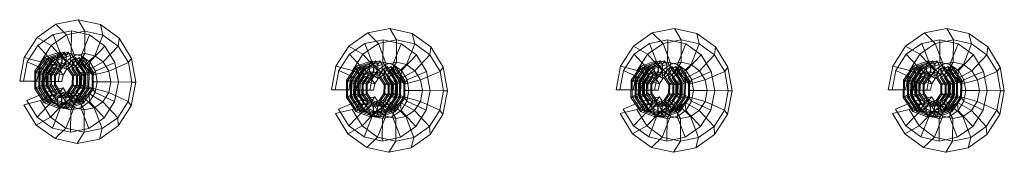
# Model space of a CAD drawing. Units: millimetres. Extents: x 28930 to 35068, y -4141 to 489.
# Drawn here: x 30479 to 30899, y -1877 to -1820 of the extents above; entities that cross this region are included whole.
import ezdxf

# ---------------------------------------------------------------- set-up
doc = ezdxf.new("R2010")
doc.units = ezdxf.units.MM
doc.layers.add('net', color=251, linetype='Continuous', lineweight=9)

msp = doc.modelspace()

# ---------------------------------------------------------------- meshes
at = {"layer": 'net'}
mesh = msp.add_polymesh((16, 6), dxfattribs=dict(at, m_close=True, n_close=True))
for k, corner in enumerate([(30478.54, -1846.45, 269.55), (30485.92, -1846.51, 275.69), (30494.92, -1846.59, 272.36), (30496.55, -1846.61, 262.9), (30489.16, -1846.56, 256.77), (30480.16, -1846.48, 260.09), (30480.51, -1836.37, 268.84), (30487.53, -1838.26, 275.11), (30495.82, -1842, 272.04), (30497.08, -1843.86, 262.71), (30490.06, -1841.98, 256.44), (30481.77, -1838.23, 259.51), (30485.95, -1827.85, 266.85), (30491.98, -1831.29, 273.48), (30498.29, -1838.13, 271.13), (30498.57, -1841.54, 262.16), (30492.53, -1838.11, 255.54), (30486.22, -1831.26, 257.88), (30494.03, -1822.2, 263.87), (30498.59, -1826.66, 271.04), (30501.97, -1835.56, 269.78), (30500.77, -1840, 261.35), (30496.2, -1835.54, 254.18), (30492.83, -1826.64, 255.44), (30503.52, -1820.28, 260.37), (30506.36, -1825.09, 268.18), (30506.28, -1834.69, 268.19), (30503.36, -1839.47, 260.4), (30500.52, -1834.66, 252.59), (30500.6, -1825.06, 252.58), (30512.98, -1822.37, 256.87), (30514.1, -1826.8, 265.31), (30510.58, -1835.64, 266.6), (30505.94, -1840.05, 259.44), (30504.82, -1835.61, 251), (30508.34, -1826.78, 249.72), (30520.97, -1828.16, 253.91), (30520.64, -1831.54, 262.89), (30514.21, -1838.27, 265.25), (30508.12, -1841.63, 258.64), (30508.45, -1838.25, 249.66), (30514.87, -1831.52, 247.29), (30526.26, -1836.78, 251.94), (30524.97, -1838.59, 261.28), (30516.62, -1842.19, 264.36), (30509.56, -1843.97, 258.1), (30510.86, -1842.16, 248.76), (30519.21, -1838.56, 245.68), (30528.06, -1846.9, 251.26), (30526.44, -1846.87, 260.72), (30517.44, -1846.79, 264.05), (30510.05, -1846.73, 257.91), (30511.68, -1846.76, 248.45), (30520.68, -1846.84, 245.12), (30526.09, -1856.98, 251.97), (30524.83, -1855.12, 261.3), (30516.54, -1851.37, 264.37), (30509.52, -1849.49, 258.11), (30510.78, -1851.35, 248.77), (30519.07, -1855.09, 245.7), (30520.65, -1865.5, 253.96), (30520.38, -1862.09, 262.93), (30514.07, -1855.24, 265.28), (30508.03, -1851.81, 258.65), (30508.31, -1855.22, 249.68), (30514.62, -1862.06, 247.34), (30512.57, -1871.15, 256.94), (30513.77, -1866.71, 265.37), (30510.39, -1857.81, 266.63), (30505.83, -1853.35, 259.46), (30504.63, -1857.79, 251.03), (30508, -1866.69, 249.77), (30503.08, -1873.07, 260.44), (30506, -1868.29, 268.23), (30506.08, -1858.69, 268.22), (30503.24, -1853.87, 260.42), (30500.32, -1858.66, 252.62), (30500.24, -1868.26, 252.64), (30493.62, -1870.98, 263.94), (30498.26, -1866.57, 271.1), (30501.78, -1857.74, 269.81), (30500.66, -1853.3, 261.37), (30496.02, -1857.71, 254.21), (30492.5, -1866.55, 255.5), (30485.63, -1865.19, 266.9), (30491.73, -1861.83, 273.52), (30498.15, -1855.1, 271.16), (30498.48, -1851.72, 262.18), (30492.39, -1855.08, 255.56), (30485.96, -1861.81, 257.92), (30480.34, -1856.57, 268.87), (30487.39, -1854.79, 275.13), (30495.74, -1851.19, 272.05), (30497.04, -1849.37, 262.72), (30489.98, -1851.16, 256.46), (30481.63, -1854.76, 259.53)]):
    mesh.set_mesh_vertex(divmod(k, 6), corner)
mesh = msp.add_polymesh((16, 6), dxfattribs=dict(at, m_close=True, n_close=True))
for k, corner in enumerate([(30611.61, -1850.19, 535.16), (30619, -1850.24, 541.29), (30628, -1850.32, 537.96), (30629.62, -1850.35, 528.5), (30622.24, -1850.3, 522.37), (30613.24, -1850.22, 525.69), (30613.58, -1840.1, 534.45), (30620.61, -1841.99, 540.71), (30628.9, -1845.74, 537.64), (30630.16, -1847.6, 528.31), (30623.14, -1845.71, 522.04), (30614.85, -1841.96, 525.11), (30619.02, -1831.59, 532.45), (30625.06, -1835.02, 539.08), (30631.37, -1841.87, 536.73), (30631.64, -1845.28, 527.76), (30625.61, -1841.84, 521.14), (30619.3, -1835, 523.48), (30627.11, -1825.94, 529.47), (30631.67, -1830.4, 536.64), (30635.04, -1839.3, 535.38), (30633.85, -1843.73, 526.95), (30629.28, -1839.27, 519.78), (30625.91, -1830.37, 521.05), (30636.6, -1824.01, 525.97), (30639.44, -1828.82, 533.78), (30639.36, -1838.42, 533.79), (30636.44, -1843.21, 526), (30633.6, -1838.4, 518.19), (30633.68, -1828.8, 518.18), (30646.06, -1826.1, 522.47), (30647.18, -1830.54, 530.91), (30643.66, -1839.38, 532.2), (30639.02, -1843.78, 525.04), (30637.9, -1839.35, 516.6), (30641.42, -1830.51, 515.32), (30654.04, -1831.9, 519.51), (30653.71, -1835.28, 528.49), (30647.29, -1842.01, 530.85), (30641.2, -1845.36, 524.24), (30641.53, -1841.98, 515.26), (30647.95, -1835.25, 512.9), (30659.34, -1840.51, 517.54), (30658.05, -1842.32, 526.88), (30649.7, -1845.92, 529.96), (30642.64, -1847.71, 523.7), (30643.93, -1845.9, 514.36), (30652.28, -1842.3, 511.28), (30661.14, -1850.63, 516.86), (30659.52, -1850.6, 526.32), (30650.51, -1850.52, 529.65), (30643.13, -1850.47, 523.51), (30644.75, -1850.5, 514.05), (30653.76, -1850.58, 510.72), (30659.17, -1860.72, 517.57), (30657.91, -1858.86, 526.9), (30649.62, -1855.11, 529.97), (30642.59, -1853.22, 523.71), (30643.86, -1855.08, 514.37), (30652.15, -1858.83, 511.31), (30653.73, -1869.23, 519.56), (30653.46, -1865.82, 528.53), (30647.15, -1858.98, 530.88), (30641.11, -1855.54, 524.25), (30641.38, -1858.95, 515.28), (30647.69, -1865.8, 512.94), (30645.65, -1874.88, 522.54), (30646.84, -1870.45, 530.97), (30643.47, -1861.55, 532.23), (30638.91, -1857.08, 525.06), (30637.71, -1861.52, 516.63), (30641.08, -1870.42, 515.37), (30636.15, -1876.81, 526.04), (30639.08, -1872.02, 533.84), (30639.16, -1862.42, 533.82), (30636.32, -1857.61, 526.02), (30633.4, -1862.4, 518.22), (30633.31, -1872, 518.24), (30626.7, -1874.71, 529.54), (30631.34, -1870.31, 536.7), (30634.86, -1861.47, 535.41), (30633.74, -1857.04, 526.97), (30629.1, -1861.44, 519.81), (30625.57, -1870.28, 521.1), (30618.71, -1868.92, 532.5), (30624.8, -1865.57, 539.12), (30631.23, -1858.84, 536.76), (30631.56, -1855.46, 527.78), (30625.47, -1858.81, 521.16), (30619.04, -1865.54, 523.52), (30613.41, -1860.31, 534.47), (30620.47, -1858.52, 540.73), (30628.82, -1854.92, 537.65), (30630.11, -1853.11, 528.32), (30623.06, -1854.9, 522.06), (30614.71, -1858.49, 525.13)]):
    mesh.set_mesh_vertex(divmod(k, 6), corner)
mesh = msp.add_polymesh((16, 6), dxfattribs=dict(at, m_close=True, n_close=True))
for k, corner in enumerate([(30733.15, -1850.19, 793.42), (30740.53, -1850.24, 799.55), (30749.53, -1850.32, 796.23), (30751.16, -1850.35, 786.76), (30743.77, -1850.3, 780.63), (30734.77, -1850.22, 783.96), (30735.12, -1840.1, 792.71), (30742.14, -1841.99, 798.97), (30750.43, -1845.74, 795.9), (30751.69, -1847.6, 786.57), (30744.67, -1845.71, 780.31), (30736.38, -1841.96, 783.37), (30740.56, -1831.59, 790.71), (30746.59, -1835.02, 797.34), (30752.9, -1841.87, 795), (30753.18, -1845.28, 786.03), (30747.14, -1841.84, 779.4), (30740.83, -1835, 781.74), (30748.64, -1825.94, 787.74), (30753.21, -1830.4, 794.91), (30756.58, -1839.3, 793.64), (30755.38, -1843.73, 785.22), (30750.82, -1839.27, 778.05), (30747.44, -1830.37, 779.31), (30758.13, -1824.01, 784.23), (30760.97, -1828.82, 792.04), (30760.89, -1838.42, 792.05), (30757.97, -1843.21, 784.26), (30755.13, -1838.4, 776.45), (30755.21, -1828.8, 776.44), (30767.59, -1826.1, 780.74), (30768.71, -1830.54, 789.18), (30765.19, -1839.38, 790.46), (30760.55, -1843.78, 783.31), (30759.43, -1839.35, 774.86), (30762.95, -1830.51, 773.58), (30775.58, -1831.9, 777.78), (30775.25, -1835.28, 786.76), (30768.82, -1842.01, 789.12), (30762.73, -1845.36, 782.5), (30763.06, -1841.98, 773.52), (30769.48, -1835.25, 771.16), (30780.87, -1840.51, 775.8), (30779.58, -1842.32, 785.14), (30771.23, -1845.92, 788.22), (30764.17, -1847.71, 781.96), (30765.47, -1845.9, 772.62), (30773.82, -1842.3, 769.54), (30782.67, -1850.63, 775.12), (30781.05, -1850.6, 784.58), (30772.05, -1850.52, 787.91), (30764.66, -1850.47, 781.77), (30766.29, -1850.5, 772.31), (30775.29, -1850.58, 768.99), (30780.7, -1860.72, 775.83), (30779.44, -1858.86, 785.17), (30771.15, -1855.11, 788.23), (30764.13, -1853.22, 781.97), (30765.39, -1855.08, 772.64), (30773.68, -1858.83, 769.57), (30775.26, -1869.23, 777.83), (30774.99, -1865.82, 786.8), (30768.68, -1858.98, 789.14), (30762.64, -1855.54, 782.51), (30762.92, -1858.95, 773.54), (30769.23, -1865.8, 771.2), (30767.18, -1874.88, 780.8), (30768.38, -1870.45, 789.23), (30765.01, -1861.55, 790.49), (30760.44, -1857.08, 783.32), (30759.24, -1861.52, 774.89), (30762.62, -1870.42, 773.63), (30757.69, -1876.81, 784.31), (30760.61, -1872.02, 792.1), (30760.69, -1862.42, 792.08), (30757.85, -1857.61, 784.28), (30754.93, -1862.4, 776.49), (30754.85, -1872, 776.5), (30748.23, -1874.71, 787.8), (30752.87, -1870.31, 794.96), (30756.39, -1861.47, 793.67), (30755.27, -1857.04, 785.23), (30750.63, -1861.44, 778.08), (30747.11, -1870.28, 779.36), (30740.24, -1868.92, 790.76), (30746.34, -1865.57, 797.38), (30752.76, -1858.84, 795.02), (30753.09, -1855.46, 786.04), (30747, -1858.81, 779.42), (30740.57, -1865.54, 781.78), (30734.95, -1860.31, 792.74), (30742, -1858.52, 798.99), (30750.35, -1854.92, 795.92), (30751.65, -1853.11, 786.58), (30744.59, -1854.9, 780.32), (30736.24, -1858.49, 783.4)]):
    mesh.set_mesh_vertex(divmod(k, 6), corner)
mesh = msp.add_polymesh((16, 6), dxfattribs=dict(at, m_close=True, n_close=True))
for k, corner in enumerate([(30849.4, -1850.19, 1051.87), (30856.79, -1850.24, 1058.01), (30865.79, -1850.32, 1054.68), (30867.41, -1850.35, 1045.22), (30860.03, -1850.3, 1039.08), (30851.02, -1850.22, 1042.41), (30851.37, -1840.1, 1051.16), (30858.4, -1841.99, 1057.43), (30866.69, -1845.74, 1054.36), (30867.95, -1847.6, 1045.03), (30860.92, -1845.71, 1038.76), (30852.64, -1841.96, 1041.83), (30856.81, -1831.59, 1049.17), (30862.85, -1835.02, 1055.8), (30869.16, -1841.87, 1053.45), (30869.43, -1845.28, 1044.48), (30863.4, -1841.84, 1037.85), (30857.09, -1835, 1040.2), (30864.89, -1825.94, 1046.19), (30869.46, -1830.4, 1053.36), (30872.83, -1839.3, 1052.1), (30871.64, -1843.73, 1043.67), (30867.07, -1839.27, 1036.5), (30863.7, -1830.37, 1037.76), (30874.39, -1824.01, 1042.69), (30877.23, -1828.82, 1050.49), (30877.15, -1838.42, 1050.51), (30874.23, -1843.21, 1042.72), (30871.39, -1838.4, 1034.91), (30871.47, -1828.8, 1034.9), (30883.85, -1826.1, 1039.19), (30884.97, -1830.54, 1047.63), (30881.45, -1839.38, 1048.92), (30876.81, -1843.78, 1041.76), (30875.69, -1839.35, 1033.32), (30879.21, -1830.51, 1032.03), (30891.83, -1831.9, 1036.23), (30891.5, -1835.28, 1045.21), (30885.08, -1842.01, 1047.57), (30878.98, -1845.36, 1040.95), (30879.32, -1841.98, 1031.97), (30885.74, -1835.25, 1029.61), (30897.13, -1840.51, 1034.26), (30895.84, -1842.32, 1043.6), (30887.49, -1845.92, 1046.68), (30880.43, -1847.71, 1040.42), (30881.72, -1845.9, 1031.08), (30890.07, -1842.3, 1028), (30898.93, -1850.63, 1033.58), (30897.31, -1850.6, 1043.04), (30888.3, -1850.52, 1046.37), (30880.92, -1850.47, 1040.23), (30882.54, -1850.5, 1030.77), (30891.55, -1850.58, 1027.44), (30896.96, -1860.72, 1034.29), (30895.7, -1858.86, 1043.62), (30887.41, -1855.11, 1046.69), (30880.38, -1853.22, 1040.42), (30881.65, -1855.08, 1031.09), (30889.93, -1858.83, 1028.02), (30891.52, -1869.23, 1036.28), (30891.25, -1865.82, 1045.25), (30884.94, -1858.98, 1047.6), (30878.9, -1855.54, 1040.97), (30879.17, -1858.95, 1032), (30885.48, -1865.8, 1029.65), (30883.44, -1874.88, 1039.26), (30884.63, -1870.45, 1047.69), (30881.26, -1861.55, 1048.95), (30876.7, -1857.08, 1041.78), (30875.5, -1861.52, 1033.35), (30878.87, -1870.42, 1032.09), (30873.94, -1876.81, 1042.76), (30876.87, -1872.02, 1050.55), (30876.95, -1862.42, 1050.54), (30874.11, -1857.61, 1042.73), (30871.18, -1862.4, 1034.94), (30871.1, -1872, 1034.96), (30864.48, -1874.71, 1046.26), (30869.13, -1870.31, 1053.42), (30872.65, -1861.47, 1052.13), (30871.53, -1857.04, 1043.69), (30866.88, -1861.44, 1036.53), (30863.36, -1870.28, 1037.82), (30856.5, -1868.92, 1049.22), (30862.59, -1865.57, 1055.84), (30869.02, -1858.84, 1053.48), (30869.35, -1855.46, 1044.5), (30863.26, -1858.81, 1037.88), (30856.83, -1865.54, 1040.24), (30851.2, -1860.31, 1051.19), (30858.26, -1858.52, 1057.45), (30866.61, -1854.92, 1054.37), (30867.9, -1853.11, 1045.03), (30860.85, -1854.9, 1038.77), (30852.5, -1858.49, 1041.85)]):
    mesh.set_mesh_vertex(divmod(k, 6), corner)
mesh = msp.add_polymesh((10, 6), dxfattribs=dict(at, m_close=True, n_close=True))
for k, corner in enumerate([(30495.71, -1840.07, 240.37), (30496.63, -1838.58, 242.81), (30496.65, -1835.58, 242.8), (30495.76, -1834.07, 240.36), (30494.84, -1835.57, 237.93), (30494.81, -1838.57, 237.94), (30492.39, -1841.19, 241.61), (30492.49, -1839.97, 244.35), (30490.85, -1837.53, 244.96), (30489.13, -1836.31, 242.83), (30489.04, -1837.52, 240.09), (30490.67, -1839.97, 239.48), (30490.33, -1844.17, 242.37), (30489.9, -1843.7, 245.3), (30487.24, -1842.75, 246.3), (30485, -1842.27, 244.36), (30485.42, -1842.74, 241.43), (30488.09, -1843.69, 240.43), (30490.3, -1847.88, 242.38), (30489.86, -1848.34, 245.31), (30487.18, -1849.24, 246.31), (30484.93, -1849.69, 244.37), (30485.37, -1849.23, 241.44), (30488.05, -1848.33, 240.44), (30492.31, -1850.9, 241.62), (30492.38, -1852.11, 244.36), (30490.71, -1854.52, 244.98), (30488.97, -1855.72, 242.86), (30488.9, -1854.51, 240.11), (30490.57, -1852.1, 239.49), (30495.61, -1852.07, 240.39), (30496.5, -1853.58, 242.83), (30496.48, -1856.58, 242.83), (30495.56, -1858.07, 240.4), (30494.66, -1856.57, 237.96), (30494.69, -1853.57, 237.96), (30498.92, -1850.96, 239.16), (30500.65, -1852.18, 241.28), (30502.28, -1854.62, 240.67), (30502.19, -1855.84, 237.93), (30500.46, -1854.62, 235.8), (30498.83, -1852.17, 236.42), (30500.99, -1847.98, 238.39), (30503.23, -1848.46, 240.33), (30505.9, -1849.41, 239.33), (30506.32, -1849.88, 236.4), (30504.08, -1849.4, 234.46), (30501.42, -1848.45, 235.46), (30501.02, -1844.27, 238.39), (30503.27, -1843.82, 240.32), (30505.95, -1842.92, 239.32), (30506.38, -1842.46, 236.39), (30504.14, -1842.91, 234.46), (30501.45, -1843.81, 235.45), (30499, -1841.25, 239.14), (30500.75, -1840.05, 241.27), (30502.42, -1837.64, 240.65), (30502.35, -1836.42, 237.91), (30500.61, -1837.63, 235.78), (30498.93, -1840.04, 236.4)]):
    mesh.set_mesh_vertex(divmod(k, 6), corner)
mesh = msp.add_polymesh((10, 6), dxfattribs=dict(at, m_close=True, n_close=True))
for k, corner in enumerate([(30497.46, -1840.08, 245.14), (30498.38, -1838.59, 247.57), (30498.4, -1835.59, 247.57), (30497.51, -1834.08, 245.13), (30496.59, -1835.58, 242.7), (30496.57, -1838.58, 242.7), (30494.15, -1841.2, 246.37), (30494.24, -1839.98, 249.11), (30492.6, -1837.54, 249.73), (30490.88, -1836.32, 247.6), (30490.79, -1837.53, 244.86), (30492.42, -1839.97, 244.24), (30492.08, -1844.18, 247.14), (30491.65, -1843.71, 250.07), (30488.99, -1842.76, 251.06), (30486.75, -1842.28, 249.13), (30487.17, -1842.75, 246.2), (30489.84, -1843.7, 245.2), (30492.05, -1847.89, 247.14), (30491.61, -1848.34, 250.08), (30488.93, -1849.25, 251.07), (30486.68, -1849.7, 249.14), (30487.12, -1849.24, 246.2), (30489.8, -1848.34, 245.21), (30494.06, -1850.91, 246.39), (30494.13, -1852.12, 249.13), (30492.46, -1854.53, 249.75), (30490.72, -1855.73, 247.62), (30490.65, -1854.52, 244.88), (30492.32, -1852.11, 244.26), (30497.36, -1852.08, 245.16), (30498.25, -1853.59, 247.59), (30498.23, -1856.59, 247.6), (30497.31, -1858.08, 245.16), (30496.41, -1856.58, 242.73), (30496.44, -1853.58, 242.72), (30500.67, -1850.97, 243.92), (30502.4, -1852.19, 246.05), (30504.03, -1854.63, 245.44), (30503.94, -1855.85, 242.7), (30502.21, -1854.62, 240.57), (30500.58, -1852.18, 241.18), (30502.74, -1847.98, 243.16), (30504.98, -1848.46, 245.1), (30507.65, -1849.41, 244.1), (30508.07, -1849.89, 241.17), (30505.83, -1849.41, 239.23), (30503.17, -1848.46, 240.23), (30502.77, -1844.28, 243.15), (30505.02, -1843.83, 245.09), (30507.7, -1842.93, 244.09), (30508.13, -1842.47, 241.16), (30505.89, -1842.92, 239.22), (30503.21, -1843.82, 240.22), (30500.76, -1841.26, 243.91), (30502.5, -1840.06, 246.04), (30504.17, -1837.64, 245.42), (30504.1, -1836.43, 242.67), (30502.36, -1837.64, 240.55), (30500.68, -1840.05, 241.17)]):
    mesh.set_mesh_vertex(divmod(k, 6), corner)
mesh = msp.add_polymesh((10, 6), dxfattribs=dict(at, m_close=True, n_close=True))
for k, corner in enumerate([(30499.24, -1840.09, 249.9), (30500.16, -1838.6, 252.33), (30500.18, -1835.6, 252.32), (30499.29, -1834.09, 249.89), (30498.37, -1835.59, 247.45), (30498.34, -1838.59, 247.46), (30495.92, -1841.21, 251.13), (30496.01, -1839.99, 253.87), (30494.38, -1837.55, 254.48), (30492.66, -1836.32, 252.35), (30492.57, -1837.54, 249.61), (30494.2, -1839.98, 249), (30493.85, -1844.19, 251.89), (30493.43, -1843.72, 254.83), (30490.76, -1842.77, 255.82), (30488.52, -1842.29, 253.88), (30488.95, -1842.76, 250.95), (30491.61, -1843.71, 249.96), (30493.82, -1847.9, 251.9), (30493.39, -1848.35, 254.83), (30490.71, -1849.26, 255.83), (30488.46, -1849.7, 253.89), (30488.89, -1849.25, 250.96), (30491.57, -1848.34, 249.96), (30495.84, -1850.92, 251.14), (30495.91, -1852.13, 253.89), (30494.24, -1854.54, 254.5), (30492.49, -1855.74, 252.38), (30492.42, -1854.53, 249.64), (30494.1, -1852.12, 249.02), (30499.13, -1852.09, 249.91), (30500.03, -1853.59, 252.35), (30500, -1856.59, 252.35), (30499.08, -1858.09, 249.92), (30498.19, -1856.59, 247.48), (30498.22, -1853.59, 247.48), (30502.45, -1850.97, 248.68), (30504.17, -1852.2, 250.81), (30505.8, -1854.64, 250.2), (30505.71, -1855.86, 247.45), (30503.99, -1854.63, 245.33), (30502.36, -1852.19, 245.94), (30504.52, -1847.99, 247.91), (30506.76, -1848.47, 249.85), (30509.42, -1849.42, 248.86), (30509.85, -1849.89, 245.92), (30507.61, -1849.41, 243.99), (30504.94, -1848.46, 244.98), (30504.55, -1844.28, 247.91), (30506.8, -1843.84, 249.84), (30509.48, -1842.93, 248.85), (30509.91, -1842.48, 245.91), (30507.66, -1842.93, 243.98), (30504.98, -1843.83, 244.98), (30502.53, -1841.27, 248.67), (30504.27, -1840.06, 250.79), (30505.95, -1837.65, 250.17), (30505.88, -1836.44, 247.43), (30504.13, -1837.64, 245.3), (30502.46, -1840.06, 245.92)]):
    mesh.set_mesh_vertex(divmod(k, 6), corner)
mesh = msp.add_polymesh((10, 6), dxfattribs=dict(at, m_close=True, n_close=True))
for k, corner in enumerate([(30628.79, -1843.81, 505.97), (30629.71, -1842.31, 508.41), (30629.73, -1839.31, 508.4), (30628.84, -1837.81, 505.97), (30627.92, -1839.3, 503.53), (30627.89, -1842.3, 503.54), (30625.47, -1844.93, 507.21), (30625.56, -1843.71, 509.95), (30623.93, -1841.27, 510.56), (30622.21, -1840.04, 508.43), (30622.12, -1841.26, 505.69), (30623.75, -1843.7, 505.08), (30623.4, -1847.91, 507.97), (30622.98, -1847.44, 510.9), (30620.31, -1846.49, 511.9), (30618.07, -1846.01, 509.96), (30618.5, -1846.48, 507.03), (30621.16, -1847.43, 506.03), (30623.37, -1851.62, 507.98), (30622.94, -1852.07, 510.91), (30620.26, -1852.97, 511.91), (30618.01, -1853.42, 509.97), (30618.44, -1852.97, 507.04), (30621.12, -1852.06, 506.04), (30625.39, -1854.63, 507.22), (30625.46, -1855.84, 509.96), (30623.79, -1858.26, 510.58), (30622.04, -1859.46, 508.46), (30621.97, -1858.25, 505.71), (30623.65, -1855.84, 505.09), (30628.68, -1855.81, 505.99), (30629.58, -1857.31, 508.43), (30629.55, -1860.31, 508.43), (30628.63, -1861.81, 506), (30627.74, -1860.3, 503.56), (30627.77, -1857.3, 503.56), (30632, -1854.69, 504.76), (30633.72, -1855.92, 506.89), (30635.35, -1858.36, 506.27), (30635.26, -1859.58, 503.53), (30633.54, -1858.35, 501.4), (30631.91, -1855.91, 502.02), (30634.07, -1851.71, 503.99), (30636.31, -1852.19, 505.93), (30638.97, -1853.14, 504.93), (30639.4, -1853.61, 502), (30637.16, -1853.13, 500.07), (30634.49, -1852.18, 501.06), (30634.1, -1848, 503.99), (30636.35, -1847.56, 505.92), (30639.03, -1846.65, 504.93), (30639.46, -1846.2, 501.99), (30637.21, -1846.64, 500.06), (30634.53, -1847.55, 501.05), (30632.08, -1844.98, 504.74), (30633.82, -1843.78, 506.87), (30635.5, -1841.37, 506.25), (30635.43, -1840.16, 503.51), (30633.68, -1841.36, 501.38), (30632.01, -1843.77, 502)]):
    mesh.set_mesh_vertex(divmod(k, 6), corner)
mesh = msp.add_polymesh((10, 6), dxfattribs=dict(at, m_close=True, n_close=True))
for k, corner in enumerate([(30630.54, -1843.82, 510.74), (30631.46, -1842.32, 513.17), (30631.48, -1839.32, 513.17), (30630.59, -1837.82, 510.73), (30629.67, -1839.31, 508.3), (30629.64, -1842.31, 508.3), (30627.22, -1844.93, 511.97), (30627.31, -1843.72, 514.71), (30625.68, -1841.28, 515.33), (30623.96, -1840.05, 513.2), (30623.87, -1841.27, 510.46), (30625.5, -1843.71, 509.85), (30625.16, -1847.92, 512.74), (30624.73, -1847.44, 515.67), (30622.06, -1846.49, 516.67), (30619.82, -1846.01, 514.73), (30620.25, -1846.49, 511.8), (30622.92, -1847.44, 510.8), (30625.12, -1851.62, 512.74), (30624.69, -1852.08, 515.68), (30622.01, -1852.98, 516.67), (30619.76, -1853.43, 514.74), (30620.19, -1852.97, 511.81), (30622.88, -1852.07, 510.81), (30627.14, -1854.64, 511.99), (30627.21, -1855.85, 514.73), (30625.54, -1858.26, 515.35), (30623.8, -1859.47, 513.22), (30623.72, -1858.26, 510.48), (30625.4, -1855.84, 509.86), (30630.44, -1855.82, 510.76), (30631.33, -1857.32, 513.19), (30631.31, -1860.32, 513.2), (30630.39, -1861.82, 510.77), (30629.49, -1860.31, 508.33), (30629.52, -1857.31, 508.32), (30633.75, -1854.7, 509.52), (30635.47, -1855.93, 511.65), (30637.11, -1858.37, 511.04), (30637.01, -1859.58, 508.3), (30635.29, -1858.36, 506.17), (30633.66, -1855.92, 506.78), (30635.82, -1851.72, 508.76), (30638.06, -1852.2, 510.7), (30640.72, -1853.15, 509.7), (30641.15, -1853.62, 506.77), (30638.91, -1853.14, 504.83), (30636.24, -1852.19, 505.83), (30635.85, -1848.01, 508.75), (30638.1, -1847.56, 510.69), (30640.78, -1846.66, 509.69), (30641.21, -1846.2, 506.76), (30638.96, -1846.65, 504.82), (30636.28, -1847.56, 505.82), (30633.83, -1844.99, 509.51), (30635.58, -1843.79, 511.64), (30637.25, -1841.38, 511.02), (30637.18, -1840.17, 508.27), (30635.43, -1841.37, 506.15), (30633.76, -1843.78, 506.77)]):
    mesh.set_mesh_vertex(divmod(k, 6), corner)
mesh = msp.add_polymesh((10, 6), dxfattribs=dict(at, m_close=True, n_close=True))
for k, corner in enumerate([(30632.31, -1843.83, 515.5), (30633.23, -1842.33, 517.93), (30633.26, -1839.33, 517.92), (30632.36, -1837.83, 515.49), (30631.44, -1839.32, 513.06), (30631.42, -1842.32, 513.06), (30629, -1844.94, 516.73), (30629.09, -1843.73, 519.47), (30627.46, -1841.28, 520.08), (30625.73, -1840.06, 517.95), (30625.64, -1841.28, 515.21), (30627.28, -1843.72, 514.6), (30626.93, -1847.92, 517.49), (30626.51, -1847.45, 520.43), (30623.84, -1846.5, 521.42), (30621.6, -1846.02, 519.48), (30622.03, -1846.49, 516.55), (30624.69, -1847.44, 515.56), (30626.9, -1851.63, 517.5), (30626.47, -1852.09, 520.43), (30623.78, -1852.99, 521.43), (30621.54, -1853.44, 519.49), (30621.97, -1852.98, 516.56), (30624.65, -1852.08, 515.56), (30628.92, -1854.65, 516.74), (30628.99, -1855.86, 519.49), (30627.31, -1858.27, 520.11), (30625.57, -1859.47, 517.98), (30625.5, -1858.26, 515.24), (30627.17, -1855.85, 514.62), (30632.21, -1855.83, 515.51), (30633.11, -1857.33, 517.95), (30633.08, -1860.33, 517.95), (30632.16, -1861.83, 515.52), (30631.27, -1860.32, 513.08), (30631.29, -1857.32, 513.08), (30635.53, -1854.71, 514.28), (30637.25, -1855.93, 516.41), (30638.88, -1858.38, 515.8), (30638.79, -1859.59, 513.06), (30637.07, -1858.37, 510.93), (30635.44, -1855.93, 511.54), (30637.59, -1851.73, 513.51), (30639.83, -1852.21, 515.45), (30642.5, -1853.16, 514.46), (30642.93, -1853.63, 511.53), (30640.69, -1853.15, 509.59), (30638.02, -1852.2, 510.58), (30637.62, -1848.02, 513.51), (30639.87, -1847.57, 515.45), (30642.55, -1846.67, 514.45), (30642.99, -1846.21, 511.51), (30640.74, -1846.66, 509.58), (30638.06, -1847.56, 510.58), (30635.61, -1845, 514.27), (30637.35, -1843.8, 516.39), (30639.02, -1841.39, 515.77), (30638.95, -1840.18, 513.03), (30637.21, -1841.38, 510.9), (30635.54, -1843.79, 511.52)]):
    mesh.set_mesh_vertex(divmod(k, 6), corner)
mesh = msp.add_polymesh((10, 6), dxfattribs=dict(at, m_close=True, n_close=True))
for k, corner in enumerate([(30750.32, -1843.81, 764.24), (30751.24, -1842.31, 766.67), (30751.26, -1839.31, 766.66), (30750.37, -1837.81, 764.23), (30749.45, -1839.3, 761.8), (30749.42, -1842.3, 761.8), (30747, -1844.93, 765.47), (30747.1, -1843.71, 768.21), (30745.46, -1841.27, 768.82), (30743.74, -1840.04, 766.69), (30743.65, -1841.26, 763.95), (30745.28, -1843.7, 763.34), (30744.94, -1847.91, 766.23), (30744.51, -1847.44, 769.17), (30741.85, -1846.49, 770.16), (30739.61, -1846.01, 768.22), (30740.03, -1846.48, 765.29), (30742.7, -1847.43, 764.3), (30744.91, -1851.62, 766.24), (30744.47, -1852.07, 769.17), (30741.79, -1852.97, 770.17), (30739.54, -1853.42, 768.23), (30739.98, -1852.97, 765.3), (30742.66, -1852.06, 764.3), (30746.92, -1854.63, 765.48), (30746.99, -1855.84, 768.23), (30745.32, -1858.26, 768.85), (30743.58, -1859.46, 766.72), (30743.51, -1858.25, 763.98), (30745.18, -1855.84, 763.36), (30750.22, -1855.81, 764.25), (30751.11, -1857.31, 766.69), (30751.09, -1860.31, 766.69), (30750.17, -1861.81, 764.26), (30749.27, -1860.3, 761.82), (30749.3, -1857.3, 761.82), (30753.53, -1854.69, 763.02), (30755.26, -1855.92, 765.15), (30756.89, -1858.36, 764.54), (30756.8, -1859.58, 761.8), (30755.07, -1858.35, 759.67), (30753.44, -1855.91, 760.28), (30755.6, -1851.71, 762.25), (30757.84, -1852.19, 764.19), (30760.51, -1853.14, 763.2), (30760.93, -1853.61, 760.27), (30758.69, -1853.13, 758.33), (30756.03, -1852.18, 759.32), (30755.63, -1848, 762.25), (30757.88, -1847.56, 764.19), (30760.56, -1846.65, 763.19), (30760.99, -1846.2, 760.25), (30758.75, -1846.64, 758.32), (30756.06, -1847.55, 759.32), (30753.61, -1844.98, 763.01), (30755.36, -1843.78, 765.13), (30757.03, -1841.37, 764.51), (30756.96, -1840.16, 761.77), (30755.22, -1841.36, 759.64), (30753.54, -1843.77, 760.26)]):
    mesh.set_mesh_vertex(divmod(k, 6), corner)
mesh = msp.add_polymesh((10, 6), dxfattribs=dict(at, m_close=True, n_close=True))
for k, corner in enumerate([(30752.07, -1843.82, 769), (30752.99, -1842.32, 771.44), (30753.02, -1839.32, 771.43), (30752.12, -1837.82, 768.99), (30751.2, -1839.31, 766.56), (30751.18, -1842.31, 766.57), (30748.76, -1844.93, 770.24), (30748.85, -1843.72, 772.98), (30747.22, -1841.28, 773.59), (30745.49, -1840.05, 771.46), (30745.4, -1841.27, 768.72), (30747.03, -1843.71, 768.11), (30746.69, -1847.92, 771), (30746.26, -1847.44, 773.93), (30743.6, -1846.49, 774.93), (30741.36, -1846.01, 772.99), (30741.78, -1846.49, 770.06), (30744.45, -1847.44, 769.06), (30746.66, -1851.62, 771.01), (30746.22, -1852.08, 773.94), (30743.54, -1852.98, 774.94), (30741.29, -1853.43, 773), (30741.73, -1852.97, 770.07), (30744.41, -1852.07, 769.07), (30748.67, -1854.64, 770.25), (30748.75, -1855.85, 772.99), (30747.07, -1858.26, 773.61), (30745.33, -1859.47, 771.49), (30745.26, -1858.26, 768.74), (30746.93, -1855.84, 768.12), (30751.97, -1855.82, 769.02), (30752.86, -1857.32, 771.46), (30752.84, -1860.32, 771.46), (30751.92, -1861.82, 769.03), (30751.02, -1860.31, 766.59), (30751.05, -1857.31, 766.59), (30755.28, -1854.7, 767.79), (30757.01, -1855.93, 769.91), (30758.64, -1858.37, 769.3), (30758.55, -1859.58, 766.56), (30756.82, -1858.36, 764.43), (30755.19, -1855.92, 765.05), (30757.35, -1851.72, 767.02), (30759.59, -1852.2, 768.96), (30762.26, -1853.15, 767.96), (30762.68, -1853.62, 765.03), (30760.44, -1853.14, 763.09), (30757.78, -1852.19, 764.09), (30757.38, -1848.01, 767.02), (30759.63, -1847.56, 768.95), (30762.31, -1846.66, 767.95), (30762.75, -1846.2, 765.02), (30760.5, -1846.65, 763.09), (30757.82, -1847.56, 764.08), (30755.37, -1844.99, 767.77), (30757.11, -1843.79, 769.9), (30758.78, -1841.38, 769.28), (30758.71, -1840.17, 766.54), (30756.97, -1841.37, 764.41), (30755.29, -1843.78, 765.03)]):
    mesh.set_mesh_vertex(divmod(k, 6), corner)
mesh = msp.add_polymesh((10, 6), dxfattribs=dict(at, m_close=True, n_close=True))
for k, corner in enumerate([(30753.85, -1843.83, 773.76), (30754.77, -1842.33, 776.19), (30754.79, -1839.33, 776.19), (30753.9, -1837.83, 773.75), (30752.98, -1839.32, 771.32), (30752.95, -1842.32, 771.32), (30750.53, -1844.94, 774.99), (30750.62, -1843.73, 777.73), (30748.99, -1841.28, 778.34), (30747.27, -1840.06, 776.22), (30747.18, -1841.28, 773.48), (30748.81, -1843.72, 772.86), (30748.46, -1847.92, 775.76), (30748.04, -1847.45, 778.69), (30745.37, -1846.5, 779.68), (30743.13, -1846.02, 777.75), (30743.56, -1846.49, 774.81), (30746.22, -1847.44, 773.82), (30748.43, -1851.63, 775.76), (30748, -1852.09, 778.7), (30745.32, -1852.99, 779.69), (30743.07, -1853.44, 777.76), (30743.5, -1852.98, 774.82), (30746.19, -1852.08, 773.83), (30750.45, -1854.65, 775), (30750.52, -1855.86, 777.75), (30748.85, -1858.27, 778.37), (30747.1, -1859.47, 776.24), (30747.03, -1858.26, 773.5), (30748.71, -1855.85, 772.88), (30753.75, -1855.83, 773.78), (30754.64, -1857.33, 776.21), (30754.61, -1860.33, 776.22), (30753.69, -1861.83, 773.78), (30752.8, -1860.32, 771.35), (30752.83, -1857.32, 771.34), (30757.06, -1854.71, 772.54), (30758.78, -1855.93, 774.67), (30760.41, -1858.38, 774.06), (30760.32, -1859.59, 771.32), (30758.6, -1858.37, 769.19), (30756.97, -1855.93, 769.8), (30759.13, -1851.73, 771.78), (30761.37, -1852.21, 773.71), (30764.03, -1853.16, 772.72), (30764.46, -1853.63, 769.79), (30762.22, -1853.15, 767.85), (30759.55, -1852.2, 768.85), (30759.16, -1848.02, 771.77), (30761.41, -1847.57, 773.71), (30764.09, -1846.67, 772.71), (30764.52, -1846.21, 769.78), (30762.27, -1846.66, 767.84), (30759.59, -1847.56, 768.84), (30757.14, -1845, 772.53), (30758.88, -1843.8, 774.65), (30760.56, -1841.39, 774.04), (30760.49, -1840.18, 771.29), (30758.74, -1841.38, 769.17), (30757.07, -1843.79, 769.79)]):
    mesh.set_mesh_vertex(divmod(k, 6), corner)
mesh = msp.add_polymesh((10, 6), dxfattribs=dict(at, m_close=True, n_close=True))
for k, corner in enumerate([(30866.58, -1843.81, 1022.69), (30867.5, -1842.31, 1025.12), (30867.52, -1839.31, 1025.12), (30866.63, -1837.81, 1022.68), (30865.71, -1839.3, 1020.25), (30865.68, -1842.3, 1020.25), (30863.26, -1844.93, 1023.92), (30863.35, -1843.71, 1026.67), (30861.72, -1841.27, 1027.28), (30860, -1840.04, 1025.15), (30859.91, -1841.26, 1022.41), (30861.54, -1843.7, 1021.8), (30861.19, -1847.91, 1024.69), (30860.77, -1847.44, 1027.62), (30858.1, -1846.49, 1028.62), (30855.86, -1846.01, 1026.68), (30856.29, -1846.48, 1023.75), (30858.95, -1847.43, 1022.75), (30861.16, -1851.62, 1024.69), (30860.73, -1852.07, 1027.63), (30858.05, -1852.97, 1028.63), (30855.8, -1853.42, 1026.69), (30856.23, -1852.97, 1023.76), (30858.91, -1852.06, 1022.76), (30863.18, -1854.63, 1023.94), (30863.25, -1855.84, 1026.68), (30861.58, -1858.26, 1027.3), (30859.83, -1859.46, 1025.18), (30859.76, -1858.25, 1022.43), (30861.44, -1855.84, 1021.81), (30866.47, -1855.81, 1022.71), (30867.37, -1857.31, 1025.14), (30867.34, -1860.31, 1025.15), (30866.42, -1861.81, 1022.72), (30865.53, -1860.3, 1020.28), (30865.55, -1857.3, 1020.28), (30869.79, -1854.69, 1021.47), (30871.51, -1855.92, 1023.6), (30873.14, -1858.36, 1022.99), (30873.05, -1859.58, 1020.25), (30871.33, -1858.35, 1018.12), (30869.7, -1855.91, 1018.73), (30871.86, -1851.71, 1020.71), (30874.1, -1852.19, 1022.65), (30876.76, -1853.14, 1021.65), (30877.19, -1853.61, 1018.72), (30874.95, -1853.13, 1016.78), (30872.28, -1852.18, 1017.78), (30871.89, -1848, 1020.7), (30874.14, -1847.56, 1022.64), (30876.82, -1846.65, 1021.64), (30877.25, -1846.2, 1018.71), (30875, -1846.64, 1016.77), (30872.32, -1847.55, 1017.77), (30869.87, -1844.98, 1021.46), (30871.61, -1843.78, 1023.59), (30873.29, -1841.37, 1022.97), (30873.22, -1840.16, 1020.22), (30871.47, -1841.36, 1018.1), (30869.8, -1843.77, 1018.72)]):
    mesh.set_mesh_vertex(divmod(k, 6), corner)
mesh = msp.add_polymesh((10, 6), dxfattribs=dict(at, m_close=True, n_close=True))
for k, corner in enumerate([(30868.33, -1843.82, 1027.46), (30869.25, -1842.32, 1029.89), (30869.27, -1839.32, 1029.89), (30868.38, -1837.82, 1027.45), (30867.46, -1839.31, 1025.02), (30867.43, -1842.31, 1025.02), (30865.01, -1844.93, 1028.69), (30865.1, -1843.72, 1031.43), (30863.47, -1841.28, 1032.04), (30861.75, -1840.05, 1029.92), (30861.66, -1841.27, 1027.17), (30863.29, -1843.71, 1026.56), (30862.94, -1847.92, 1029.46), (30862.52, -1847.44, 1032.39), (30859.85, -1846.49, 1033.38), (30857.61, -1846.01, 1031.45), (30858.04, -1846.49, 1028.51), (30860.7, -1847.44, 1027.52), (30862.91, -1851.62, 1029.46), (30862.48, -1852.08, 1032.39), (30859.8, -1852.98, 1033.39), (30857.55, -1853.43, 1031.46), (30857.98, -1852.97, 1028.52), (30860.67, -1852.07, 1027.53), (30864.93, -1854.64, 1028.7), (30865, -1855.85, 1031.45), (30863.33, -1858.26, 1032.07), (30861.59, -1859.47, 1029.94), (30861.51, -1858.26, 1027.2), (30863.19, -1855.84, 1026.58), (30868.23, -1855.82, 1027.47), (30869.12, -1857.32, 1029.91), (30869.1, -1860.32, 1029.92), (30868.18, -1861.82, 1027.48), (30867.28, -1860.31, 1025.05), (30867.31, -1857.31, 1025.04), (30871.54, -1854.7, 1026.24), (30873.26, -1855.93, 1028.37), (30874.9, -1858.37, 1027.76), (30874.8, -1859.58, 1025.02), (30873.08, -1858.36, 1022.89), (30871.45, -1855.92, 1023.5), (30873.61, -1851.72, 1025.48), (30875.85, -1852.2, 1027.41), (30878.51, -1853.15, 1026.42), (30878.94, -1853.62, 1023.49), (30876.7, -1853.14, 1021.55), (30874.03, -1852.19, 1022.54), (30873.64, -1848.01, 1025.47), (30875.89, -1847.56, 1027.41), (30878.57, -1846.66, 1026.41), (30879, -1846.2, 1023.48), (30876.75, -1846.65, 1021.54), (30874.07, -1847.56, 1022.54), (30871.62, -1844.99, 1026.23), (30873.37, -1843.79, 1028.35), (30875.04, -1841.38, 1027.73), (30874.97, -1840.17, 1024.99), (30873.22, -1841.37, 1022.87), (30871.55, -1843.78, 1023.48)]):
    mesh.set_mesh_vertex(divmod(k, 6), corner)
mesh = msp.add_polymesh((10, 6), dxfattribs=dict(at, m_close=True, n_close=True))
for k, corner in enumerate([(30870.1, -1843.83, 1032.21), (30871.02, -1842.33, 1034.65), (30871.05, -1839.33, 1034.64), (30870.15, -1837.83, 1032.21), (30869.23, -1839.32, 1029.77), (30869.21, -1842.32, 1029.78), (30866.79, -1844.94, 1033.45), (30866.88, -1843.73, 1036.19), (30865.25, -1841.28, 1036.8), (30863.52, -1840.06, 1034.67), (30863.43, -1841.28, 1031.93), (30865.07, -1843.72, 1031.32), (30864.72, -1847.92, 1034.21), (30864.29, -1847.45, 1037.14), (30861.63, -1846.5, 1038.14), (30859.39, -1846.02, 1036.2), (30859.81, -1846.49, 1033.27), (30862.48, -1847.44, 1032.27), (30864.69, -1851.63, 1034.22), (30864.26, -1852.09, 1037.15), (30861.57, -1852.99, 1038.15), (30859.33, -1853.44, 1036.21), (30859.76, -1852.98, 1033.28), (30862.44, -1852.08, 1032.28), (30866.71, -1854.65, 1033.46), (30866.78, -1855.86, 1036.2), (30865.1, -1858.27, 1036.82), (30863.36, -1859.47, 1034.7), (30863.29, -1858.26, 1031.95), (30864.96, -1855.85, 1031.33), (30870, -1855.83, 1032.23), (30870.9, -1857.33, 1034.67), (30870.87, -1860.33, 1034.67), (30869.95, -1861.83, 1032.24), (30869.06, -1860.32, 1029.8), (30869.08, -1857.32, 1029.8), (30873.32, -1854.71, 1031), (30875.04, -1855.93, 1033.13), (30876.67, -1858.38, 1032.51), (30876.58, -1859.59, 1029.77), (30874.86, -1858.37, 1027.64), (30873.22, -1855.93, 1028.26), (30875.38, -1851.73, 1030.23), (30877.62, -1852.21, 1032.17), (30880.29, -1853.16, 1031.17), (30880.71, -1853.63, 1028.24), (30878.47, -1853.15, 1026.31), (30875.81, -1852.2, 1027.3), (30875.41, -1848.02, 1030.23), (30877.66, -1847.57, 1032.16), (30880.34, -1846.67, 1031.17), (30880.78, -1846.21, 1028.23), (30878.53, -1846.66, 1026.3), (30875.85, -1847.56, 1027.29), (30873.4, -1845, 1030.98), (30875.14, -1843.8, 1033.11), (30876.81, -1841.39, 1032.49), (30876.74, -1840.18, 1029.75), (30875, -1841.38, 1027.62), (30873.33, -1843.79, 1028.24)]):
    mesh.set_mesh_vertex(divmod(k, 6), corner)

doc.saveas('drawing.dxf')
